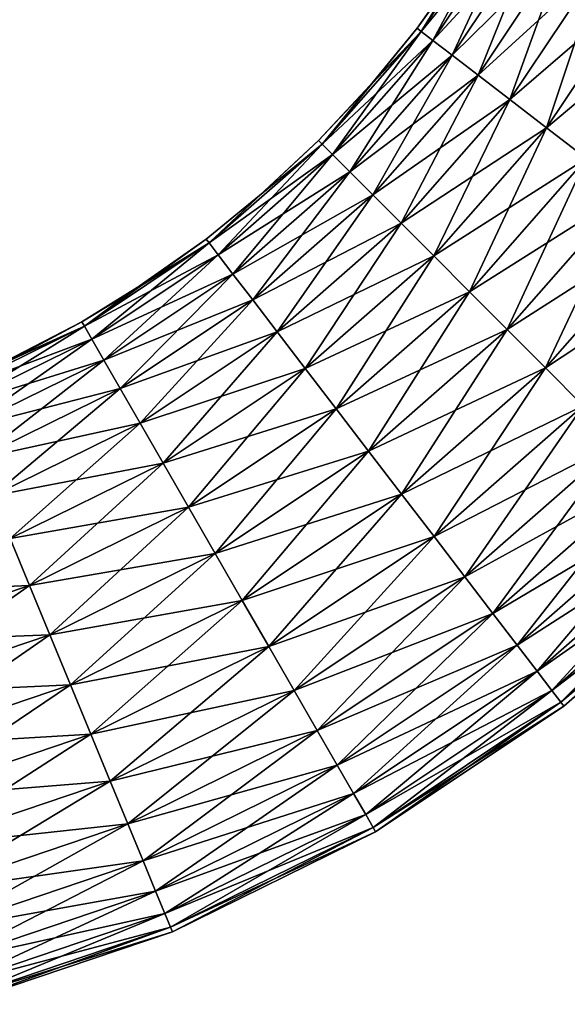
# Model space of a CAD drawing. Units: millimetres. Extents: x -64 to 500, y -288 to 942.
# Drawn here: x 368 to 387, y -286 to -251 of the extents above; entities that cross this region are included whole.
import ezdxf

# ---------------------------------------------------------------- set-up
doc = ezdxf.new("R2010")
doc.units = ezdxf.units.MM
doc.header["$LTSCALE"] = 101.851852
doc.layers.add('6', color=7, linetype='CONTINUOUS')
doc.layers.add('7', color=7, linetype='CONTINUOUS')

msp = doc.modelspace()

# ---------------------------------------------------------------- linework, layer by layer
at = {"layer": '6', "linetype": 'Continuous'}
for points in [[(381.662, -251.621, -1.883), (381.523, -251.515), (384.568, -247.276, -1.883), (381.662, -251.621, -1.883)], [(381.523, -251.515), (383.44, -248.79), (384.568, -247.276, -1.883), (381.523, -251.515)], [(385.016, -247.535, -3.703), (381.662, -251.621, -1.883), (384.568, -247.276, -1.883), (385.016, -247.535, -3.703)], [(382.072, -251.936, -3.703), (381.662, -251.621, -1.883), (385.016, -247.535, -3.703), (382.072, -251.936, -3.703)], [(385.746, -247.957, -5.396), (382.072, -251.936, -3.703), (385.016, -247.535, -3.703), (385.746, -247.957, -5.396)], [(382.741, -252.45, -5.396), (382.072, -251.936, -3.703), (385.746, -247.957, -5.396), (382.741, -252.45, -5.396)], [(386.733, -248.527, -6.905), (382.741, -252.45, -5.396), (385.746, -247.957, -5.396), (386.733, -248.527, -6.905)], [(383.645, -253.144, -6.905), (382.741, -252.45, -5.396), (386.733, -248.527, -6.905), (383.645, -253.144, -6.905)], [(387.943, -249.226, -8.18), (383.645, -253.144, -6.905), (386.733, -248.527, -6.905), (387.943, -249.226, -8.18)], [(384.753, -253.996, -8.18), (383.645, -253.144, -6.905), (387.943, -249.226, -8.18), (384.753, -253.996, -8.18)], [(389.336, -250.031, -9.175), (384.753, -253.996, -8.18), (387.943, -249.226, -8.18), (389.336, -250.031, -9.175)], [(386.028, -254.976, -9.175), (384.753, -253.996, -8.18), (389.336, -250.031, -9.175), (386.028, -254.976, -9.175)], [(390.863, -250.914, -9.859), (386.028, -254.976, -9.175), (389.336, -250.031, -9.175), (390.863, -250.914, -9.859)], [(387.427, -256.05, -9.859), (386.028, -254.976, -9.175), (390.863, -250.914, -9.859), (387.427, -256.05, -9.859)], [(378.212, -255.549, -1.883), (378.089, -255.426), (381.662, -251.621, -1.883), (378.212, -255.549, -1.883)], [(378.089, -255.426), (380.041, -253.331), (381.662, -251.621, -1.883), (378.089, -255.426)], [(382.072, -251.936, -3.703), (378.212, -255.549, -1.883), (381.662, -251.621, -1.883), (382.072, -251.936, -3.703)], [(381.662, -251.621, -1.883), (380.041, -253.331), (381.523, -251.515), (381.662, -251.621, -1.883)], [(378.578, -255.916, -3.703), (378.212, -255.549, -1.883), (382.072, -251.936, -3.703), (378.578, -255.916, -3.703)], [(382.741, -252.45, -5.396), (378.578, -255.916, -3.703), (382.072, -251.936, -3.703), (382.741, -252.45, -5.396)], [(379.174, -256.512, -5.396), (378.578, -255.916, -3.703), (382.741, -252.45, -5.396), (379.174, -256.512, -5.396)], [(383.645, -253.144, -6.905), (379.174, -256.512, -5.396), (382.741, -252.45, -5.396), (383.645, -253.144, -6.905)], [(379.979, -257.319, -6.905), (379.174, -256.512, -5.396), (383.645, -253.144, -6.905), (379.979, -257.319, -6.905)], [(384.753, -253.996, -8.18), (379.979, -257.319, -6.905), (383.645, -253.144, -6.905), (384.753, -253.996, -8.18)], [(380.967, -258.308, -8.18), (379.979, -257.319, -6.905), (384.753, -253.996, -8.18), (380.967, -258.308, -8.18)], [(386.028, -254.976, -9.175), (380.967, -258.308, -8.18), (384.753, -253.996, -8.18), (386.028, -254.976, -9.175)], [(382.104, -259.446, -9.175), (380.967, -258.308, -8.18), (386.028, -254.976, -9.175), (382.104, -259.446, -9.175)], [(387.427, -256.05, -9.859), (382.104, -259.446, -9.175), (386.028, -254.976, -9.175), (387.427, -256.05, -9.859)], [(378.212, -255.549, -1.883), (376.031, -257.341), (378.089, -255.426), (378.212, -255.549, -1.883)], [(374.28, -258.993, -1.883), (374.173, -258.855), (378.212, -255.549, -1.883), (374.28, -258.993, -1.883)], [(374.173, -258.855), (376.031, -257.341), (378.212, -255.549, -1.883), (374.173, -258.855)], [(378.578, -255.916, -3.703), (374.28, -258.993, -1.883), (378.212, -255.549, -1.883), (378.578, -255.916, -3.703)], [(374.594, -259.404, -3.703), (374.28, -258.993, -1.883), (378.578, -255.916, -3.703), (374.594, -259.404, -3.703)], [(379.174, -256.512, -5.396), (374.594, -259.404, -3.703), (378.578, -255.916, -3.703), (379.174, -256.512, -5.396)], [(383.35, -260.694, -9.859), (382.104, -259.446, -9.175), (387.427, -256.05, -9.859), (383.35, -260.694, -9.859)], [(388.902, -257.183, -10.206), (383.35, -260.694, -9.859), (387.427, -256.05, -9.859), (388.902, -257.183, -10.206)], [(375.107, -260.074, -5.396), (374.594, -259.404, -3.703), (379.174, -256.512, -5.396), (375.107, -260.074, -5.396)], [(379.979, -257.319, -6.905), (375.107, -260.074, -5.396), (379.174, -256.512, -5.396), (379.979, -257.319, -6.905)], [(384.664, -262.009, -10.206), (383.35, -260.694, -9.859), (388.902, -257.183, -10.206), (384.664, -262.009, -10.206)], [(390.402, -258.335, -10.206), (384.664, -262.009, -10.206), (388.902, -257.183, -10.206), (390.402, -258.335, -10.206)], [(375.8, -260.978, -6.905), (375.107, -260.074, -5.396), (379.979, -257.319, -6.905), (375.8, -260.978, -6.905)], [(380.967, -258.308, -8.18), (375.8, -260.978, -6.905), (379.979, -257.319, -6.905), (380.967, -258.308, -8.18)], [(376.65, -262.088, -8.18), (375.8, -260.978, -6.905), (380.967, -258.308, -8.18), (376.65, -262.088, -8.18)], [(382.104, -259.446, -9.175), (376.65, -262.088, -8.18), (380.967, -258.308, -8.18), (382.104, -259.446, -9.175)], [(386.001, -263.348, -10.206), (384.664, -262.009, -10.206), (390.402, -258.335, -10.206), (386.001, -263.348, -10.206)], [(391.876, -259.468, -9.859), (386.001, -263.348, -10.206), (390.402, -258.335, -10.206), (391.876, -259.468, -9.859)], [(374.28, -258.993, -1.883), (371.49, -260.74), (374.173, -258.855), (374.28, -258.993, -1.883)], [(369.931, -261.894, -1.883), (369.843, -261.743), (374.28, -258.993, -1.883), (369.931, -261.894, -1.883)], [(369.843, -261.743), (371.49, -260.74), (374.28, -258.993, -1.883), (369.843, -261.743)], [(374.594, -259.404, -3.703), (369.931, -261.894, -1.883), (374.28, -258.993, -1.883), (374.594, -259.404, -3.703)], [(370.189, -262.342, -3.703), (369.931, -261.894, -1.883), (374.594, -259.404, -3.703), (370.189, -262.342, -3.703)], [(375.107, -260.074, -5.396), (370.189, -262.342, -3.703), (374.594, -259.404, -3.703), (375.107, -260.074, -5.396)], [(377.628, -263.365, -9.175), (376.65, -262.088, -8.18), (382.104, -259.446, -9.175), (377.628, -263.365, -9.175)], [(383.35, -260.694, -9.859), (377.628, -263.365, -9.175), (382.104, -259.446, -9.175), (383.35, -260.694, -9.859)], [(387.314, -264.663, -9.859), (386.001, -263.348, -10.206), (391.876, -259.468, -9.859), (387.314, -264.663, -9.859)], [(370.61, -263.073, -5.396), (370.189, -262.342, -3.703), (375.107, -260.074, -5.396), (370.61, -263.073, -5.396)], [(375.8, -260.978, -6.905), (370.61, -263.073, -5.396), (375.107, -260.074, -5.396), (375.8, -260.978, -6.905)], [(371.179, -264.061, -6.905), (370.61, -263.073, -5.396), (375.8, -260.978, -6.905), (371.179, -264.061, -6.905)], [(376.65, -262.088, -8.18), (371.179, -264.061, -6.905), (375.8, -260.978, -6.905), (376.65, -262.088, -8.18)], [(378.701, -264.765, -9.859), (377.628, -263.365, -9.175), (383.35, -260.694, -9.859), (378.701, -264.765, -9.859)], [(384.664, -262.009, -10.206), (378.701, -264.765, -9.859), (383.35, -260.694, -9.859), (384.664, -262.009, -10.206)], [(365.24, -264.201, -1.883), (365.173, -264.04), (369.931, -261.894, -1.883), (365.24, -264.201, -1.883)], [(365.173, -264.04), (366.513, -263.458), (369.931, -261.894, -1.883), (365.173, -264.04)], [(370.189, -262.342, -3.703), (365.24, -264.201, -1.883), (369.931, -261.894, -1.883), (370.189, -262.342, -3.703)], [(369.931, -261.894, -1.883), (366.513, -263.458), (369.843, -261.743), (369.931, -261.894, -1.883)], [(379.832, -266.241, -10.206), (378.701, -264.765, -9.859), (384.664, -262.009, -10.206), (379.832, -266.241, -10.206)], [(386.001, -263.348, -10.206), (379.832, -266.241, -10.206), (384.664, -262.009, -10.206), (386.001, -263.348, -10.206)], [(365.437, -264.68, -3.703), (365.24, -264.201, -1.883), (370.189, -262.342, -3.703), (365.437, -264.68, -3.703)], [(370.61, -263.073, -5.396), (365.437, -264.68, -3.703), (370.189, -262.342, -3.703), (370.61, -263.073, -5.396)], [(371.877, -265.272, -8.18), (371.179, -264.061, -6.905), (376.65, -262.088, -8.18), (371.877, -265.272, -8.18)], [(377.628, -263.365, -9.175), (371.877, -265.272, -8.18), (376.65, -262.088, -8.18), (377.628, -263.365, -9.175)], [(365.759, -265.459, -5.396), (365.437, -264.68, -3.703), (370.61, -263.073, -5.396), (365.759, -265.459, -5.396)], [(371.179, -264.061, -6.905), (365.759, -265.459, -5.396), (370.61, -263.073, -5.396), (371.179, -264.061, -6.905)], [(372.68, -266.665, -9.175), (371.877, -265.272, -8.18), (377.628, -263.365, -9.175), (372.68, -266.665, -9.175)], [(378.701, -264.765, -9.859), (372.68, -266.665, -9.175), (377.628, -263.365, -9.175), (378.701, -264.765, -9.859)], [(380.982, -267.742, -10.206), (379.832, -266.241, -10.206), (386.001, -263.348, -10.206), (380.982, -267.742, -10.206)], [(387.314, -264.663, -9.859), (380.982, -267.742, -10.206), (386.001, -263.348, -10.206), (387.314, -264.663, -9.859)], [(366.194, -266.513, -6.905), (365.759, -265.459, -5.396), (371.179, -264.061, -6.905), (366.194, -266.513, -6.905)], [(371.877, -265.272, -8.18), (366.194, -266.513, -6.905), (371.179, -264.061, -6.905), (371.877, -265.272, -8.18)], [(373.56, -268.194, -9.859), (372.68, -266.665, -9.175), (378.701, -264.765, -9.859), (373.56, -268.194, -9.859)], [(379.832, -266.241, -10.206), (373.56, -268.194, -9.859), (378.701, -264.765, -9.859), (379.832, -266.241, -10.206)], [(382.113, -269.218, -9.859), (380.982, -267.742, -10.206), (387.314, -264.663, -9.859), (382.113, -269.218, -9.859)], [(388.561, -265.911, -9.175), (382.113, -269.218, -9.859), (387.314, -264.663, -9.859), (388.561, -265.911, -9.175)], [(366.728, -267.805, -8.18), (366.194, -266.513, -6.905), (371.877, -265.272, -8.18), (366.728, -267.805, -8.18)], [(372.68, -266.665, -9.175), (366.728, -267.805, -8.18), (371.877, -265.272, -8.18), (372.68, -266.665, -9.175)], [(383.185, -270.618, -9.175), (382.113, -269.218, -9.859), (388.561, -265.911, -9.175), (383.185, -270.618, -9.175)], [(389.697, -267.049, -8.18), (383.185, -270.618, -9.175), (388.561, -265.911, -9.175), (389.697, -267.049, -8.18)], [(374.488, -269.805, -10.206), (373.56, -268.194, -9.859), (379.832, -266.241, -10.206), (374.488, -269.805, -10.206)], [(380.982, -267.742, -10.206), (374.488, -269.805, -10.206), (379.832, -266.241, -10.206), (380.982, -267.742, -10.206)], [(367.342, -269.291, -9.175), (366.728, -267.805, -8.18), (372.68, -266.665, -9.175), (367.342, -269.291, -9.175)], [(373.56, -268.194, -9.859), (367.342, -269.291, -9.175), (372.68, -266.665, -9.175), (373.56, -268.194, -9.859)], [(384.163, -271.895, -8.18), (383.185, -270.618, -9.175), (389.697, -267.049, -8.18), (384.163, -271.895, -8.18)], [(390.685, -268.038, -6.905), (384.163, -271.895, -8.18), (389.697, -267.049, -8.18), (390.685, -268.038, -6.905)], [(375.432, -271.444, -10.206), (374.488, -269.805, -10.206), (380.982, -267.742, -10.206), (375.432, -271.444, -10.206)], [(382.113, -269.218, -9.859), (375.432, -271.444, -10.206), (380.982, -267.742, -10.206), (382.113, -269.218, -9.859)], [(368.015, -270.921, -9.859), (367.342, -269.291, -9.175), (373.56, -268.194, -9.859), (368.015, -270.921, -9.859)], [(374.488, -269.805, -10.206), (368.015, -270.921, -9.859), (373.56, -268.194, -9.859), (374.488, -269.805, -10.206)], [(385.013, -273.005, -6.905), (384.163, -271.895, -8.18), (390.685, -268.038, -6.905), (385.013, -273.005, -6.905)], [(391.49, -268.845, -5.396), (385.013, -273.005, -6.905), (390.685, -268.038, -6.905), (391.49, -268.845, -5.396)], [(385.707, -273.91, -5.396), (385.013, -273.005, -6.905), (391.49, -268.845, -5.396), (385.707, -273.91, -5.396)], [(392.086, -269.441, -3.703), (385.707, -273.91, -5.396), (391.49, -268.845, -5.396), (392.086, -269.441, -3.703)], [(376.361, -273.055, -9.859), (375.432, -271.444, -10.206), (382.113, -269.218, -9.859), (376.361, -273.055, -9.859)], [(383.185, -270.618, -9.175), (376.361, -273.055, -9.859), (382.113, -269.218, -9.859), (383.185, -270.618, -9.175)], [(368.015, -270.921, -9.859), (361.707, -271.197, -9.175), (367.342, -269.291, -9.175), (368.015, -270.921, -9.859)], [(386.219, -274.579, -3.703), (385.707, -273.91, -5.396), (392.086, -269.441, -3.703), (386.219, -274.579, -3.703)], [(392.452, -269.808, -1.883), (386.219, -274.579, -3.703), (392.086, -269.441, -3.703), (392.452, -269.808, -1.883)], [(368.725, -272.64, -10.206), (368.015, -270.921, -9.859), (374.488, -269.805, -10.206), (368.725, -272.64, -10.206)], [(375.432, -271.444, -10.206), (368.725, -272.64, -10.206), (374.488, -269.805, -10.206), (375.432, -271.444, -10.206)], [(386.534, -274.99, -1.883), (386.219, -274.579, -3.703), (392.452, -269.808, -1.883), (386.534, -274.99, -1.883)], [(392.575, -269.931), (386.534, -274.99, -1.883), (392.452, -269.808, -1.883), (392.575, -269.931)], [(386.64, -275.128), (386.534, -274.99, -1.883), (392.575, -269.931), (386.64, -275.128)], [(377.241, -274.583, -9.175), (376.361, -273.055, -9.859), (383.185, -270.618, -9.175), (377.241, -274.583, -9.175)], [(384.163, -271.895, -8.18), (377.241, -274.583, -9.175), (383.185, -270.618, -9.175), (384.163, -271.895, -8.18)], [(362.161, -272.901, -9.859), (361.707, -271.197, -9.175), (368.015, -270.921, -9.859), (362.161, -272.901, -9.859)], [(368.725, -272.64, -10.206), (362.161, -272.901, -9.859), (368.015, -270.921, -9.859), (368.725, -272.64, -10.206)], [(369.447, -274.388, -10.206), (368.725, -272.64, -10.206), (375.432, -271.444, -10.206), (369.447, -274.388, -10.206)], [(376.361, -273.055, -9.859), (369.447, -274.388, -10.206), (375.432, -271.444, -10.206), (376.361, -273.055, -9.859)], [(378.044, -275.976, -8.18), (377.241, -274.583, -9.175), (384.163, -271.895, -8.18), (378.044, -275.976, -8.18)], [(385.013, -273.005, -6.905), (378.044, -275.976, -8.18), (384.163, -271.895, -8.18), (385.013, -273.005, -6.905)], [(362.64, -274.698, -10.206), (362.161, -272.901, -9.859), (368.725, -272.64, -10.206), (362.64, -274.698, -10.206)], [(369.447, -274.388, -10.206), (362.64, -274.698, -10.206), (368.725, -272.64, -10.206), (369.447, -274.388, -10.206)], [(378.742, -277.188, -6.905), (378.044, -275.976, -8.18), (385.013, -273.005, -6.905), (378.742, -277.188, -6.905)], [(385.707, -273.91, -5.396), (378.742, -277.188, -6.905), (385.013, -273.005, -6.905), (385.707, -273.91, -5.396)], [(370.157, -276.107, -9.859), (369.447, -274.388, -10.206), (376.361, -273.055, -9.859), (370.157, -276.107, -9.859)], [(377.241, -274.583, -9.175), (370.157, -276.107, -9.859), (376.361, -273.055, -9.859), (377.241, -274.583, -9.175)], [(379.311, -278.175, -5.396), (378.742, -277.188, -6.905), (385.707, -273.91, -5.396), (379.311, -278.175, -5.396)], [(386.219, -274.579, -3.703), (379.311, -278.175, -5.396), (385.707, -273.91, -5.396), (386.219, -274.579, -3.703)], [(363.128, -276.525, -10.206), (362.64, -274.698, -10.206), (369.447, -274.388, -10.206), (363.128, -276.525, -10.206)], [(370.157, -276.107, -9.859), (363.128, -276.525, -10.206), (369.447, -274.388, -10.206), (370.157, -276.107, -9.859)], [(370.83, -277.737, -9.175), (370.157, -276.107, -9.859), (377.241, -274.583, -9.175), (370.83, -277.737, -9.175)], [(378.044, -275.976, -8.18), (370.83, -277.737, -9.175), (377.241, -274.583, -9.175), (378.044, -275.976, -8.18)], [(379.732, -278.906, -3.703), (379.311, -278.175, -5.396), (386.219, -274.579, -3.703), (379.732, -278.906, -3.703)], [(386.534, -274.99, -1.883), (379.732, -278.906, -3.703), (386.219, -274.579, -3.703), (386.534, -274.99, -1.883)], [(379.99, -279.354, -1.883), (379.732, -278.906, -3.703), (386.534, -274.99, -1.883), (379.99, -279.354, -1.883)], [(386.64, -275.128), (379.99, -279.354, -1.883), (386.534, -274.99, -1.883), (386.64, -275.128)], [(380.077, -279.506), (379.99, -279.354, -1.883), (386.64, -275.128), (380.077, -279.506)], [(363.607, -278.322, -9.859), (363.128, -276.525, -10.206), (370.157, -276.107, -9.859), (363.607, -278.322, -9.859)], [(370.83, -277.737, -9.175), (363.607, -278.322, -9.859), (370.157, -276.107, -9.859), (370.83, -277.737, -9.175)], [(371.444, -279.223, -8.18), (370.83, -277.737, -9.175), (378.044, -275.976, -8.18), (371.444, -279.223, -8.18)], [(378.742, -277.188, -6.905), (371.444, -279.223, -8.18), (378.044, -275.976, -8.18), (378.742, -277.188, -6.905)], [(371.977, -280.515, -6.905), (371.444, -279.223, -8.18), (378.742, -277.188, -6.905), (371.977, -280.515, -6.905)], [(379.311, -278.175, -5.396), (371.977, -280.515, -6.905), (378.742, -277.188, -6.905), (379.311, -278.175, -5.396)], [(364.061, -280.026, -9.175), (363.607, -278.322, -9.859), (370.83, -277.737, -9.175), (364.061, -280.026, -9.175)], [(371.444, -279.223, -8.18), (364.061, -280.026, -9.175), (370.83, -277.737, -9.175), (371.444, -279.223, -8.18)], [(372.412, -281.569, -5.396), (371.977, -280.515, -6.905), (379.311, -278.175, -5.396), (372.412, -281.569, -5.396)], [(379.732, -278.906, -3.703), (372.412, -281.569, -5.396), (379.311, -278.175, -5.396), (379.732, -278.906, -3.703)], [(372.734, -282.348, -3.703), (372.412, -281.569, -5.396), (379.732, -278.906, -3.703), (372.734, -282.348, -3.703)], [(379.99, -279.354, -1.883), (372.734, -282.348, -3.703), (379.732, -278.906, -3.703), (379.99, -279.354, -1.883)], [(364.476, -281.58, -8.18), (364.061, -280.026, -9.175), (371.444, -279.223, -8.18), (364.476, -281.58, -8.18)], [(371.977, -280.515, -6.905), (364.476, -281.58, -8.18), (371.444, -279.223, -8.18), (371.977, -280.515, -6.905)], [(372.932, -282.827, -1.883), (372.734, -282.348, -3.703), (379.99, -279.354, -1.883), (372.932, -282.827, -1.883)], [(380.077, -279.506), (372.932, -282.827, -1.883), (379.99, -279.354, -1.883), (380.077, -279.506)], [(372.998, -282.988), (372.932, -282.827, -1.883), (380.077, -279.506), (372.998, -282.988)], [(364.836, -282.931, -6.905), (364.476, -281.58, -8.18), (371.977, -280.515, -6.905), (364.836, -282.931, -6.905)], [(372.412, -281.569, -5.396), (364.836, -282.931, -6.905), (371.977, -280.515, -6.905), (372.412, -281.569, -5.396)], [(365.13, -284.032, -5.396), (364.836, -282.931, -6.905), (372.412, -281.569, -5.396), (365.13, -284.032, -5.396)], [(372.734, -282.348, -3.703), (365.13, -284.032, -5.396), (372.412, -281.569, -5.396), (372.734, -282.348, -3.703)], [(365.347, -284.847, -3.703), (365.13, -284.032, -5.396), (372.734, -282.348, -3.703), (365.347, -284.847, -3.703)], [(372.932, -282.827, -1.883), (365.347, -284.847, -3.703), (372.734, -282.348, -3.703), (372.932, -282.827, -1.883)], [(365.48, -285.347, -1.883), (365.347, -284.847, -3.703), (372.932, -282.827, -1.883), (365.48, -285.347, -1.883)], [(372.998, -282.988), (365.48, -285.347, -1.883), (372.932, -282.827, -1.883), (372.998, -282.988)], [(365.525, -285.515), (365.48, -285.347, -1.883), (372.998, -282.988), (365.525, -285.515)]]:
    msp.add_3dface(points, dxfattribs=at)
at = {"layer": '7', "linetype": 'Continuous'}
for points in [[(384.417, -247.189), (383.44, -248.79), (381.662, -251.621, 1.883), (384.417, -247.189)], [(384.417, -247.189), (381.662, -251.621, 1.883), (384.568, -247.276, 1.883), (384.417, -247.189)], [(381.662, -251.621, 1.883), (382.072, -251.936, 3.703), (384.568, -247.276, 1.883), (381.662, -251.621, 1.883)], [(384.568, -247.276, 1.883), (382.072, -251.936, 3.703), (385.016, -247.535, 3.703), (384.568, -247.276, 1.883)], [(382.072, -251.936, 3.703), (382.741, -252.45, 5.396), (385.016, -247.535, 3.703), (382.072, -251.936, 3.703)], [(385.016, -247.535, 3.703), (382.741, -252.45, 5.396), (385.746, -247.957, 5.396), (385.016, -247.535, 3.703)], [(382.741, -252.45, 5.396), (383.645, -253.144, 6.905), (385.746, -247.957, 5.396), (382.741, -252.45, 5.396)], [(385.746, -247.957, 5.396), (383.645, -253.144, 6.905), (386.733, -248.527, 6.905), (385.746, -247.957, 5.396)], [(383.645, -253.144, 6.905), (384.753, -253.996, 8.18), (386.733, -248.527, 6.905), (383.645, -253.144, 6.905)], [(386.733, -248.527, 6.905), (384.753, -253.996, 8.18), (387.943, -249.226, 8.18), (386.733, -248.527, 6.905)], [(383.44, -248.79), (381.523, -251.515), (381.662, -251.621, 1.883), (383.44, -248.79)], [(384.753, -253.996, 8.18), (386.028, -254.976, 9.175), (387.943, -249.226, 8.18), (384.753, -253.996, 8.18)], [(387.943, -249.226, 8.18), (386.028, -254.976, 9.175), (389.336, -250.031, 9.175), (387.943, -249.226, 8.18)], [(386.028, -254.976, 9.175), (387.427, -256.05, 9.859), (389.336, -250.031, 9.175), (386.028, -254.976, 9.175)], [(381.523, -251.515), (380.041, -253.331), (378.212, -255.549, 1.883), (381.523, -251.515)], [(381.523, -251.515), (378.212, -255.549, 1.883), (381.662, -251.621, 1.883), (381.523, -251.515)], [(378.212, -255.549, 1.883), (378.578, -255.916, 3.703), (381.662, -251.621, 1.883), (378.212, -255.549, 1.883)], [(381.662, -251.621, 1.883), (378.578, -255.916, 3.703), (382.072, -251.936, 3.703), (381.662, -251.621, 1.883)], [(378.578, -255.916, 3.703), (379.174, -256.512, 5.396), (382.072, -251.936, 3.703), (378.578, -255.916, 3.703)], [(382.072, -251.936, 3.703), (379.174, -256.512, 5.396), (382.741, -252.45, 5.396), (382.072, -251.936, 3.703)], [(379.174, -256.512, 5.396), (379.979, -257.319, 6.905), (382.741, -252.45, 5.396), (379.174, -256.512, 5.396)], [(382.741, -252.45, 5.396), (379.979, -257.319, 6.905), (383.645, -253.144, 6.905), (382.741, -252.45, 5.396)], [(380.041, -253.331), (378.089, -255.426), (378.212, -255.549, 1.883), (380.041, -253.331)], [(379.979, -257.319, 6.905), (380.967, -258.308, 8.18), (383.645, -253.144, 6.905), (379.979, -257.319, 6.905)], [(383.645, -253.144, 6.905), (380.967, -258.308, 8.18), (384.753, -253.996, 8.18), (383.645, -253.144, 6.905)], [(380.967, -258.308, 8.18), (382.104, -259.446, 9.175), (384.753, -253.996, 8.18), (380.967, -258.308, 8.18)], [(384.753, -253.996, 8.18), (382.104, -259.446, 9.175), (386.028, -254.976, 9.175), (384.753, -253.996, 8.18)], [(382.104, -259.446, 9.175), (383.35, -260.694, 9.859), (386.028, -254.976, 9.175), (382.104, -259.446, 9.175)], [(386.028, -254.976, 9.175), (383.35, -260.694, 9.859), (387.427, -256.05, 9.859), (386.028, -254.976, 9.175)], [(378.089, -255.426), (376.031, -257.341), (374.28, -258.993, 1.883), (378.089, -255.426)], [(378.089, -255.426), (374.28, -258.993, 1.883), (378.212, -255.549, 1.883), (378.089, -255.426)], [(374.28, -258.993, 1.883), (374.594, -259.404, 3.703), (378.212, -255.549, 1.883), (374.28, -258.993, 1.883)], [(378.212, -255.549, 1.883), (374.594, -259.404, 3.703), (378.578, -255.916, 3.703), (378.212, -255.549, 1.883)], [(374.594, -259.404, 3.703), (375.107, -260.074, 5.396), (378.578, -255.916, 3.703), (374.594, -259.404, 3.703)], [(378.578, -255.916, 3.703), (375.107, -260.074, 5.396), (379.174, -256.512, 5.396), (378.578, -255.916, 3.703)], [(383.35, -260.694, 9.859), (384.664, -262.009, 10.206), (387.427, -256.05, 9.859), (383.35, -260.694, 9.859)], [(387.427, -256.05, 9.859), (384.664, -262.009, 10.206), (388.902, -257.183, 10.206), (387.427, -256.05, 9.859)], [(375.107, -260.074, 5.396), (375.8, -260.978, 6.905), (379.174, -256.512, 5.396), (375.107, -260.074, 5.396)], [(379.174, -256.512, 5.396), (375.8, -260.978, 6.905), (379.979, -257.319, 6.905), (379.174, -256.512, 5.396)], [(384.664, -262.009, 10.206), (386.001, -263.348, 10.206), (388.902, -257.183, 10.206), (384.664, -262.009, 10.206)], [(388.902, -257.183, 10.206), (386.001, -263.348, 10.206), (390.402, -258.335, 10.206), (388.902, -257.183, 10.206)], [(376.031, -257.341), (374.173, -258.855), (374.28, -258.993, 1.883), (376.031, -257.341)], [(375.8, -260.978, 6.905), (376.65, -262.088, 8.18), (379.979, -257.319, 6.905), (375.8, -260.978, 6.905)], [(379.979, -257.319, 6.905), (376.65, -262.088, 8.18), (380.967, -258.308, 8.18), (379.979, -257.319, 6.905)], [(376.65, -262.088, 8.18), (377.628, -263.365, 9.175), (380.967, -258.308, 8.18), (376.65, -262.088, 8.18)], [(380.967, -258.308, 8.18), (377.628, -263.365, 9.175), (382.104, -259.446, 9.175), (380.967, -258.308, 8.18)], [(386.001, -263.348, 10.206), (387.314, -264.663, 9.859), (390.402, -258.335, 10.206), (386.001, -263.348, 10.206)], [(374.173, -258.855), (371.49, -260.74), (369.931, -261.894, 1.883), (374.173, -258.855)], [(374.173, -258.855), (369.931, -261.894, 1.883), (374.28, -258.993, 1.883), (374.173, -258.855)], [(369.931, -261.894, 1.883), (370.189, -262.342, 3.703), (374.28, -258.993, 1.883), (369.931, -261.894, 1.883)], [(374.28, -258.993, 1.883), (370.189, -262.342, 3.703), (374.594, -259.404, 3.703), (374.28, -258.993, 1.883)], [(370.189, -262.342, 3.703), (370.61, -263.073, 5.396), (374.594, -259.404, 3.703), (370.189, -262.342, 3.703)], [(374.594, -259.404, 3.703), (370.61, -263.073, 5.396), (375.107, -260.074, 5.396), (374.594, -259.404, 3.703)], [(377.628, -263.365, 9.175), (378.701, -264.765, 9.859), (382.104, -259.446, 9.175), (377.628, -263.365, 9.175)], [(382.104, -259.446, 9.175), (378.701, -264.765, 9.859), (383.35, -260.694, 9.859), (382.104, -259.446, 9.175)], [(370.61, -263.073, 5.396), (371.179, -264.061, 6.905), (375.107, -260.074, 5.396), (370.61, -263.073, 5.396)], [(375.107, -260.074, 5.396), (371.179, -264.061, 6.905), (375.8, -260.978, 6.905), (375.107, -260.074, 5.396)], [(371.49, -260.74), (369.843, -261.743), (369.931, -261.894, 1.883), (371.49, -260.74)], [(371.179, -264.061, 6.905), (371.877, -265.272, 8.18), (375.8, -260.978, 6.905), (371.179, -264.061, 6.905)], [(375.8, -260.978, 6.905), (371.877, -265.272, 8.18), (376.65, -262.088, 8.18), (375.8, -260.978, 6.905)], [(378.701, -264.765, 9.859), (379.832, -266.241, 10.206), (383.35, -260.694, 9.859), (378.701, -264.765, 9.859)], [(383.35, -260.694, 9.859), (379.832, -266.241, 10.206), (384.664, -262.009, 10.206), (383.35, -260.694, 9.859)], [(369.843, -261.743), (366.513, -263.458), (365.24, -264.201, 1.883), (369.843, -261.743)], [(369.843, -261.743), (365.24, -264.201, 1.883), (369.931, -261.894, 1.883), (369.843, -261.743)], [(365.24, -264.201, 1.883), (365.437, -264.68, 3.703), (369.931, -261.894, 1.883), (365.24, -264.201, 1.883)], [(369.931, -261.894, 1.883), (365.437, -264.68, 3.703), (370.189, -262.342, 3.703), (369.931, -261.894, 1.883)], [(379.832, -266.241, 10.206), (380.982, -267.742, 10.206), (384.664, -262.009, 10.206), (379.832, -266.241, 10.206)], [(384.664, -262.009, 10.206), (380.982, -267.742, 10.206), (386.001, -263.348, 10.206), (384.664, -262.009, 10.206)], [(365.437, -264.68, 3.703), (365.759, -265.459, 5.396), (370.189, -262.342, 3.703), (365.437, -264.68, 3.703)], [(370.189, -262.342, 3.703), (365.759, -265.459, 5.396), (370.61, -263.073, 5.396), (370.189, -262.342, 3.703)], [(371.877, -265.272, 8.18), (372.68, -266.665, 9.175), (376.65, -262.088, 8.18), (371.877, -265.272, 8.18)], [(376.65, -262.088, 8.18), (372.68, -266.665, 9.175), (377.628, -263.365, 9.175), (376.65, -262.088, 8.18)], [(365.759, -265.459, 5.396), (366.194, -266.513, 6.905), (370.61, -263.073, 5.396), (365.759, -265.459, 5.396)], [(370.61, -263.073, 5.396), (366.194, -266.513, 6.905), (371.179, -264.061, 6.905), (370.61, -263.073, 5.396)], [(372.68, -266.665, 9.175), (373.56, -268.194, 9.859), (377.628, -263.365, 9.175), (372.68, -266.665, 9.175)], [(377.628, -263.365, 9.175), (373.56, -268.194, 9.859), (378.701, -264.765, 9.859), (377.628, -263.365, 9.175)], [(380.982, -267.742, 10.206), (382.113, -269.218, 9.859), (386.001, -263.348, 10.206), (380.982, -267.742, 10.206)], [(386.001, -263.348, 10.206), (382.113, -269.218, 9.859), (387.314, -264.663, 9.859), (386.001, -263.348, 10.206)], [(366.194, -266.513, 6.905), (366.728, -267.805, 8.18), (371.179, -264.061, 6.905), (366.194, -266.513, 6.905)], [(371.179, -264.061, 6.905), (366.728, -267.805, 8.18), (371.877, -265.272, 8.18), (371.179, -264.061, 6.905)], [(373.56, -268.194, 9.859), (374.488, -269.805, 10.206), (378.701, -264.765, 9.859), (373.56, -268.194, 9.859)], [(378.701, -264.765, 9.859), (374.488, -269.805, 10.206), (379.832, -266.241, 10.206), (378.701, -264.765, 9.859)], [(382.113, -269.218, 9.859), (383.185, -270.618, 9.175), (387.314, -264.663, 9.859), (382.113, -269.218, 9.859)], [(387.314, -264.663, 9.859), (383.185, -270.618, 9.175), (388.561, -265.911, 9.175), (387.314, -264.663, 9.859)], [(366.728, -267.805, 8.18), (367.342, -269.291, 9.175), (371.877, -265.272, 8.18), (366.728, -267.805, 8.18)], [(371.877, -265.272, 8.18), (367.342, -269.291, 9.175), (372.68, -266.665, 9.175), (371.877, -265.272, 8.18)], [(383.185, -270.618, 9.175), (384.163, -271.895, 8.18), (388.561, -265.911, 9.175), (383.185, -270.618, 9.175)], [(388.561, -265.911, 9.175), (384.163, -271.895, 8.18), (389.697, -267.049, 8.18), (388.561, -265.911, 9.175)], [(374.488, -269.805, 10.206), (375.432, -271.444, 10.206), (379.832, -266.241, 10.206), (374.488, -269.805, 10.206)], [(379.832, -266.241, 10.206), (375.432, -271.444, 10.206), (380.982, -267.742, 10.206), (379.832, -266.241, 10.206)], [(367.342, -269.291, 9.175), (368.015, -270.921, 9.859), (372.68, -266.665, 9.175), (367.342, -269.291, 9.175)], [(372.68, -266.665, 9.175), (368.015, -270.921, 9.859), (373.56, -268.194, 9.859), (372.68, -266.665, 9.175)], [(384.163, -271.895, 8.18), (385.013, -273.005, 6.905), (389.697, -267.049, 8.18), (384.163, -271.895, 8.18)], [(389.697, -267.049, 8.18), (385.013, -273.005, 6.905), (390.685, -268.038, 6.905), (389.697, -267.049, 8.18)], [(375.432, -271.444, 10.206), (376.361, -273.055, 9.859), (380.982, -267.742, 10.206), (375.432, -271.444, 10.206)], [(380.982, -267.742, 10.206), (376.361, -273.055, 9.859), (382.113, -269.218, 9.859), (380.982, -267.742, 10.206)], [(368.015, -270.921, 9.859), (368.725, -272.64, 10.206), (373.56, -268.194, 9.859), (368.015, -270.921, 9.859)], [(373.56, -268.194, 9.859), (368.725, -272.64, 10.206), (374.488, -269.805, 10.206), (373.56, -268.194, 9.859)], [(385.013, -273.005, 6.905), (385.707, -273.91, 5.396), (390.685, -268.038, 6.905), (385.013, -273.005, 6.905)], [(390.685, -268.038, 6.905), (385.707, -273.91, 5.396), (391.49, -268.845, 5.396), (390.685, -268.038, 6.905)], [(385.707, -273.91, 5.396), (386.219, -274.579, 3.703), (391.49, -268.845, 5.396), (385.707, -273.91, 5.396)], [(391.49, -268.845, 5.396), (386.219, -274.579, 3.703), (392.086, -269.441, 3.703), (391.49, -268.845, 5.396)], [(376.361, -273.055, 9.859), (377.241, -274.583, 9.175), (382.113, -269.218, 9.859), (376.361, -273.055, 9.859)], [(382.113, -269.218, 9.859), (377.241, -274.583, 9.175), (383.185, -270.618, 9.175), (382.113, -269.218, 9.859)], [(367.342, -269.291, 9.175), (362.161, -272.901, 9.859), (368.015, -270.921, 9.859), (367.342, -269.291, 9.175)], [(386.219, -274.579, 3.703), (386.534, -274.99, 1.883), (392.086, -269.441, 3.703), (386.219, -274.579, 3.703)], [(392.086, -269.441, 3.703), (386.534, -274.99, 1.883), (392.452, -269.808, 1.883), (392.086, -269.441, 3.703)], [(368.725, -272.64, 10.206), (369.447, -274.388, 10.206), (374.488, -269.805, 10.206), (368.725, -272.64, 10.206)], [(374.488, -269.805, 10.206), (369.447, -274.388, 10.206), (375.432, -271.444, 10.206), (374.488, -269.805, 10.206)], [(386.534, -274.99, 1.883), (386.64, -275.128), (392.452, -269.808, 1.883), (386.534, -274.99, 1.883)], [(386.64, -275.128), (392.575, -269.931), (392.452, -269.808, 1.883), (386.64, -275.128)], [(377.241, -274.583, 9.175), (378.044, -275.976, 8.18), (383.185, -270.618, 9.175), (377.241, -274.583, 9.175)], [(383.185, -270.618, 9.175), (378.044, -275.976, 8.18), (384.163, -271.895, 8.18), (383.185, -270.618, 9.175)], [(362.161, -272.901, 9.859), (362.64, -274.698, 10.206), (368.015, -270.921, 9.859), (362.161, -272.901, 9.859)], [(368.015, -270.921, 9.859), (362.64, -274.698, 10.206), (368.725, -272.64, 10.206), (368.015, -270.921, 9.859)], [(369.447, -274.388, 10.206), (370.157, -276.107, 9.859), (375.432, -271.444, 10.206), (369.447, -274.388, 10.206)], [(375.432, -271.444, 10.206), (370.157, -276.107, 9.859), (376.361, -273.055, 9.859), (375.432, -271.444, 10.206)], [(378.044, -275.976, 8.18), (378.742, -277.188, 6.905), (384.163, -271.895, 8.18), (378.044, -275.976, 8.18)], [(384.163, -271.895, 8.18), (378.742, -277.188, 6.905), (385.013, -273.005, 6.905), (384.163, -271.895, 8.18)], [(362.64, -274.698, 10.206), (363.128, -276.525, 10.206), (368.725, -272.64, 10.206), (362.64, -274.698, 10.206)], [(368.725, -272.64, 10.206), (363.128, -276.525, 10.206), (369.447, -274.388, 10.206), (368.725, -272.64, 10.206)], [(378.742, -277.188, 6.905), (379.311, -278.175, 5.396), (385.013, -273.005, 6.905), (378.742, -277.188, 6.905)], [(385.013, -273.005, 6.905), (379.311, -278.175, 5.396), (385.707, -273.91, 5.396), (385.013, -273.005, 6.905)], [(370.157, -276.107, 9.859), (370.83, -277.737, 9.175), (376.361, -273.055, 9.859), (370.157, -276.107, 9.859)], [(376.361, -273.055, 9.859), (370.83, -277.737, 9.175), (377.241, -274.583, 9.175), (376.361, -273.055, 9.859)], [(379.311, -278.175, 5.396), (379.732, -278.906, 3.703), (385.707, -273.91, 5.396), (379.311, -278.175, 5.396)], [(385.707, -273.91, 5.396), (379.732, -278.906, 3.703), (386.219, -274.579, 3.703), (385.707, -273.91, 5.396)], [(363.128, -276.525, 10.206), (363.607, -278.322, 9.859), (369.447, -274.388, 10.206), (363.128, -276.525, 10.206)], [(369.447, -274.388, 10.206), (363.607, -278.322, 9.859), (370.157, -276.107, 9.859), (369.447, -274.388, 10.206)], [(370.83, -277.737, 9.175), (371.444, -279.223, 8.18), (377.241, -274.583, 9.175), (370.83, -277.737, 9.175)], [(377.241, -274.583, 9.175), (371.444, -279.223, 8.18), (378.044, -275.976, 8.18), (377.241, -274.583, 9.175)], [(379.732, -278.906, 3.703), (379.99, -279.354, 1.883), (386.219, -274.579, 3.703), (379.732, -278.906, 3.703)], [(386.219, -274.579, 3.703), (379.99, -279.354, 1.883), (386.534, -274.99, 1.883), (386.219, -274.579, 3.703)], [(379.99, -279.354, 1.883), (380.077, -279.506), (386.534, -274.99, 1.883), (379.99, -279.354, 1.883)], [(380.077, -279.506), (386.64, -275.128), (386.534, -274.99, 1.883), (380.077, -279.506)], [(363.607, -278.322, 9.859), (364.061, -280.026, 9.175), (370.157, -276.107, 9.859), (363.607, -278.322, 9.859)], [(370.157, -276.107, 9.859), (364.061, -280.026, 9.175), (370.83, -277.737, 9.175), (370.157, -276.107, 9.859)], [(371.444, -279.223, 8.18), (371.977, -280.515, 6.905), (378.044, -275.976, 8.18), (371.444, -279.223, 8.18)], [(378.044, -275.976, 8.18), (371.977, -280.515, 6.905), (378.742, -277.188, 6.905), (378.044, -275.976, 8.18)], [(371.977, -280.515, 6.905), (372.412, -281.569, 5.396), (378.742, -277.188, 6.905), (371.977, -280.515, 6.905)], [(378.742, -277.188, 6.905), (372.412, -281.569, 5.396), (379.311, -278.175, 5.396), (378.742, -277.188, 6.905)], [(364.061, -280.026, 9.175), (364.476, -281.58, 8.18), (370.83, -277.737, 9.175), (364.061, -280.026, 9.175)], [(370.83, -277.737, 9.175), (364.476, -281.58, 8.18), (371.444, -279.223, 8.18), (370.83, -277.737, 9.175)], [(372.412, -281.569, 5.396), (372.734, -282.348, 3.703), (379.311, -278.175, 5.396), (372.412, -281.569, 5.396)], [(379.311, -278.175, 5.396), (372.734, -282.348, 3.703), (379.732, -278.906, 3.703), (379.311, -278.175, 5.396)], [(372.734, -282.348, 3.703), (372.932, -282.827, 1.883), (379.732, -278.906, 3.703), (372.734, -282.348, 3.703)], [(379.732, -278.906, 3.703), (372.932, -282.827, 1.883), (379.99, -279.354, 1.883), (379.732, -278.906, 3.703)], [(364.476, -281.58, 8.18), (364.836, -282.931, 6.905), (371.444, -279.223, 8.18), (364.476, -281.58, 8.18)], [(371.444, -279.223, 8.18), (364.836, -282.931, 6.905), (371.977, -280.515, 6.905), (371.444, -279.223, 8.18)], [(372.932, -282.827, 1.883), (372.998, -282.988), (379.99, -279.354, 1.883), (372.932, -282.827, 1.883)], [(372.998, -282.988), (380.077, -279.506), (379.99, -279.354, 1.883), (372.998, -282.988)], [(364.836, -282.931, 6.905), (365.13, -284.032, 5.396), (371.977, -280.515, 6.905), (364.836, -282.931, 6.905)], [(371.977, -280.515, 6.905), (365.13, -284.032, 5.396), (372.412, -281.569, 5.396), (371.977, -280.515, 6.905)], [(365.13, -284.032, 5.396), (365.347, -284.847, 3.703), (372.412, -281.569, 5.396), (365.13, -284.032, 5.396)], [(372.412, -281.569, 5.396), (365.347, -284.847, 3.703), (372.734, -282.348, 3.703), (372.412, -281.569, 5.396)], [(365.347, -284.847, 3.703), (365.48, -285.347, 1.883), (372.734, -282.348, 3.703), (365.347, -284.847, 3.703)], [(372.734, -282.348, 3.703), (365.48, -285.347, 1.883), (372.932, -282.827, 1.883), (372.734, -282.348, 3.703)], [(365.48, -285.347, 1.883), (365.525, -285.515), (372.932, -282.827, 1.883), (365.48, -285.347, 1.883)], [(365.525, -285.515), (372.998, -282.988), (372.932, -282.827, 1.883), (365.525, -285.515)]]:
    msp.add_3dface(points, dxfattribs=at)

doc.saveas('drawing.dxf')
